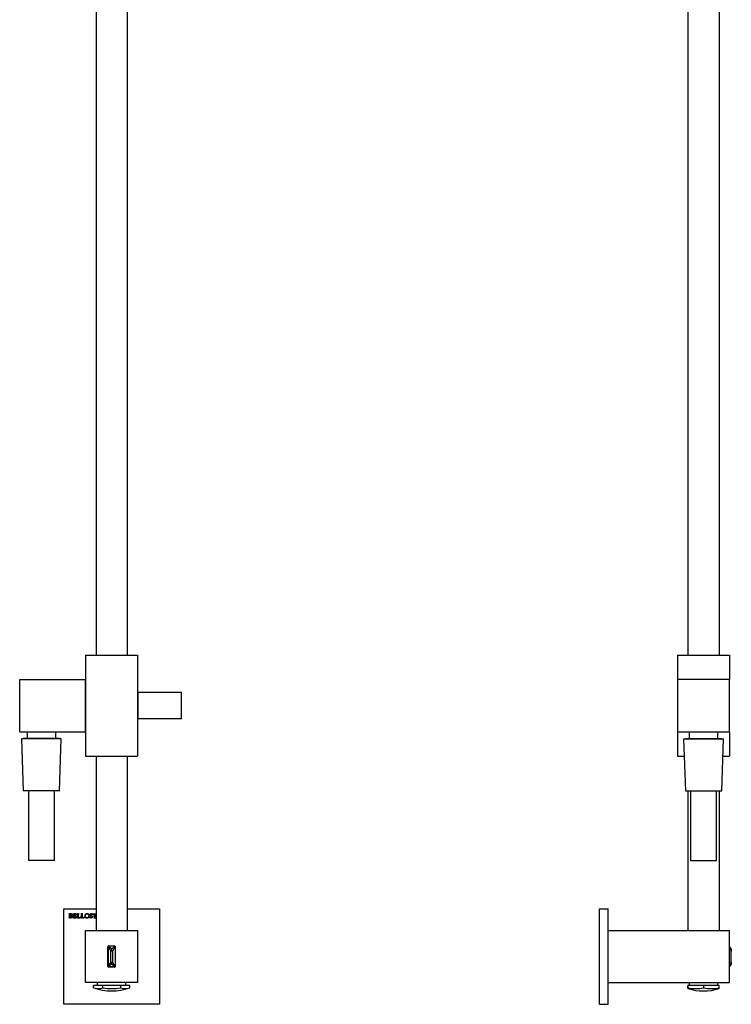
# Model space of a CAD drawing. Units: inches. Extents: x -905 to -32, y -937 to 1221.
# Drawn here: x -861 to -451, y 86 to 653 of the extents above; entities that cross this region are included whole.
import ezdxf

# ---------------------------------------------------------------- set-up
doc = ezdxf.new("R2010")
doc.units = ezdxf.units.IN
for name, color, linetype in [('045046', 7, 'Continuous'), ('332014', 7, 'Continuous'), ('335001', 7, 'Continuous'), ('336015', 7, 'Continuous'), ('655076', 7, 'Continuous'), ('655080', 7, 'Continuous'), ('655081', 7, 'Continuous'), ('655082', 7, 'Continuous'), ('655085', 7, 'Continuous'), ('655094', 7, 'Continuous'), ('655096', 7, 'Continuous'), ('915003C', 7, 'Continuous'), ('Default', 7, 'Continuous')]:
    doc.layers.add(name, color=color, linetype=linetype)

# ---------------------------------------------------------------- blocks, each defined once
blk = doc.blocks.new('SE2')
at = {"layer": '045046', "color": 7, "linetype": 'Continuous', "ltscale": 25.4}
for p, q in [((-792.81, 263.02), (-793.01, 263.02)), ((-793.01, 252.02), (-792.81, 252.02))]:
    blk.add_line(p, q, dxfattribs=at)
at = {"layer": '332014', "color": 7, "linetype": 'Continuous', "ltscale": 25.4}
for p, q in [((-835.51, 140.52), (-817.01, 140.52)), ((-835.51, 85.52), (-835.51, 140.52)), ((-832.76, 137.57), (-832.76, 137.63)), ((-831.22, 136.66), (-831.23, 136.65)), ((-828.82, 137.63), (-828.55, 137.63)), ((-828.55, 137.63), (-828.52, 137.63)), ((-828.52, 137.63), (-828.37, 137.63)), ((-828.37, 137.63), (-828.35, 137.62)), ((-819.26, 137.12), (-819.28, 137.12)), ((-818.88, 137.02), (-818.9, 137.03)), ((-818.52, 137.57), (-818.5, 137.57)), ((-799.01, 140.52), (-780.51, 140.52)), ((-780.51, 140.52), (-780.51, 85.52)), ((-825.88, 135.9), (-825.82, 135.9)), ((-823.71, 135.9), (-823.65, 135.9)), ((-818.29, 135.24), (-818.32, 135.26)), ((-817.14, 135.31), (-817.14, 135.25)), ((-780.51, 85.52), (-835.51, 85.52))]:
    blk.add_line(p, q, dxfattribs=at)
for points, knots in [([(-832.76, 137.63), (-832.73, 137.63), (-832.72, 137.64), (-832.71, 137.64), (-832.65, 137.65), (-832.59, 137.65), (-832.53, 137.65), (-832.39, 137.66), (-832.23, 137.67), (-832.05, 137.68), (-831.98, 137.69), (-831.86, 137.69), (-831.71, 137.69), (-831.5, 137.69), (-831.35, 137.67), (-831.25, 137.64), (-831.11, 137.6), (-831, 137.52), (-830.86, 137.34), (-830.83, 137.24), (-830.83, 136.94), (-830.96, 136.79), (-831.22, 136.66)], [0, 0, 0, 0, 0.017888, 0.017888, 0.017888, 0.078403, 0.078403, 0.078403, 0.247953, 0.247953, 0.247953, 0.365566, 0.365566, 0.365566, 0.527348, 0.527348, 0.527348, 0.657013, 0.657013, 0.786679, 0.786679, 1, 1, 1, 1]), ([(-832.35, 137.53), (-832.46, 137.55), (-832.55, 137.56), (-832.63, 137.56), (-832.68, 137.56), (-832.72, 137.56), (-832.76, 137.57)], [0, 0, 0, 0, 0.685381, 0.685381, 0.685381, 1, 1, 1, 1]), ([(-831.23, 136.65), (-831.1, 136.61), (-830.99, 136.56), (-830.9, 136.5), (-830.82, 136.43), (-830.75, 136.36), (-830.71, 136.27), (-830.67, 136.2), (-830.66, 136.11), (-830.66, 135.82), (-830.74, 135.65), (-830.91, 135.51), (-831.07, 135.37), (-831.3, 135.3), (-831.6, 135.3), (-831.69, 135.3), (-831.78, 135.3), (-831.87, 135.3), (-831.96, 135.3), (-832.06, 135.29), (-832.15, 135.29), (-832.4, 135.28), (-832.54, 135.28), (-832.62, 135.28), (-832.67, 135.29), (-832.71, 135.29)], [0, 0, 0, 0, 0.107945, 0.107945, 0.107945, 0.199298, 0.199298, 0.199298, 0.293529, 0.293529, 0.449549, 0.449549, 0.449549, 0.669183, 0.669183, 0.669183, 0.750625, 0.750625, 0.750625, 0.833762, 0.833762, 0.833762, 0.915112, 0.915112, 1, 1, 1, 1]), ([(-832.7, 135.34), (-832.69, 135.35), (-832.68, 135.36), (-832.66, 135.36), (-832.51, 135.4), (-832.42, 135.42), (-832.4, 135.43), (-832.38, 135.44), (-832.36, 135.46), (-832.36, 135.48), (-832.34, 135.53), (-832.33, 135.66), (-832.33, 135.88), (-832.33, 135.91), (-832.34, 135.93), (-832.34, 136.02), (-832.34, 136.06), (-832.34, 136.08), (-832.34, 136.14), (-832.34, 136.2), (-832.34, 136.27), (-832.34, 136.59), (-832.34, 136.87), (-832.35, 137.12), (-832.35, 137.24), (-832.35, 137.36), (-832.35, 137.49), (-832.35, 137.5), (-832.35, 137.52), (-832.35, 137.53)], [0, 0, 0, 0, 0.01904, 0.01904, 0.01904, 0.129672, 0.129672, 0.129672, 0.158882, 0.158882, 0.158882, 0.328804, 0.328804, 0.343709, 0.343709, 0.343709, 0.402173, 0.402173, 0.402173, 0.480594, 0.480594, 0.480594, 0.829086, 0.829086, 0.829086, 0.981489, 0.981489, 0.981489, 1, 1, 1, 1]), ([(-832.04, 137.57), (-832.04, 137.54), (-832.04, 137.52), (-832.04, 137.5), (-832.04, 137.46), (-832.04, 137.4), (-832.04, 137.37), (-832.04, 137.33), (-832.04, 137.29), (-832.04, 137.22), (-832.04, 137.14), (-832.04, 137.07), (-832.05, 137.02), (-832.04, 136.98), (-832.04, 136.93), (-832.04, 136.84), (-832.03, 136.76), (-832.03, 136.67), (-832.03, 136.66), (-832.03, 136.65), (-832.03, 136.64)], [0, 0, 0, 0, 0.08721, 0.08721, 0.174421, 0.174421, 0.174421, 0.294519, 0.294519, 0.294519, 0.536691, 0.536691, 0.536691, 0.681973, 0.681973, 0.681973, 0.963151, 0.963151, 0.963151, 1, 1, 1, 1]), ([(-832.03, 136.64), (-831.97, 136.62), (-831.9, 136.62), (-831.57, 136.62), (-831.38, 136.68), (-831.29, 136.79), (-831.19, 136.91), (-831.15, 137.03), (-831.15, 137.2), (-831.15, 137.25), (-831.17, 137.3), (-831.19, 137.36), (-831.22, 137.41), (-831.3, 137.49), (-831.36, 137.53), (-831.42, 137.55), (-831.53, 137.59), (-831.64, 137.6), (-831.86, 137.6), (-831.95, 137.59), (-832.04, 137.57)], [0, 0, 0, 0, 0.067608, 0.067608, 0.338039, 0.338039, 0.338039, 0.500873, 0.500873, 0.573522, 0.573522, 0.573522, 0.650859, 0.650859, 0.728195, 0.728195, 0.728195, 0.867467, 0.867467, 1, 1, 1, 1]), ([(-831.59, 135.39), (-831.47, 135.39), (-831.37, 135.42), (-831.28, 135.46), (-831.25, 135.48), (-831.2, 135.52), (-831.15, 135.57), (-831.09, 135.62), (-831.05, 135.68), (-831.03, 135.75), (-831, 135.82), (-830.98, 135.89), (-830.98, 136.01), (-830.99, 136.07), (-831.01, 136.15), (-831.03, 136.22), (-831.07, 136.28), (-831.16, 136.4), (-831.24, 136.44), (-831.33, 136.48), (-831.43, 136.52), (-831.54, 136.53), (-831.88, 136.53), (-832, 136.53), (-832.03, 136.52)], [0, 0, 0, 0, 0.138866, 0.138866, 0.138866, 0.213617, 0.213617, 0.213617, 0.310053, 0.310053, 0.310053, 0.409672, 0.409672, 0.485059, 0.485059, 0.485059, 0.589893, 0.589893, 0.694726, 0.694726, 0.694726, 0.798099, 0.798099, 1, 1, 1, 1]), ([(-832.03, 136.52), (-832.03, 136.49), (-832.03, 136.47), (-832.03, 136.46), (-832.03, 136.43), (-832.03, 136.41), (-832.03, 136.39), (-832.03, 136.34), (-832.03, 136.3), (-832.03, 136.2), (-832.03, 136.15), (-832.03, 136.09), (-832.03, 135.8), (-832.02, 135.63), (-832.01, 135.58), (-832, 135.53), (-831.97, 135.48), (-831.86, 135.4), (-831.75, 135.39), (-831.59, 135.39)], [0, 0, 0, 0, 0.043632, 0.043632, 0.043632, 0.090995, 0.090995, 0.090995, 0.186946, 0.186946, 0.29534, 0.29534, 0.29534, 0.650897, 0.650897, 0.650897, 0.825449, 0.825449, 1, 1, 1, 1]), ([(-830.36, 137.57), (-830.37, 137.58), (-830.38, 137.59), (-830.38, 137.61), (-830.38, 137.62), (-830.37, 137.64)], [0, 0, 0, 0, 0.538462, 0.538462, 1, 1, 1, 1]), ([(-830.37, 137.64), (-830.36, 137.64), (-830.35, 137.65), (-830.32, 137.65), (-830.31, 137.65), (-830.28, 137.64), (-830.21, 137.64), (-830.13, 137.63), (-830.05, 137.63), (-830.01, 137.63), (-829.96, 137.64), (-829.92, 137.64), (-829.81, 137.64), (-829.7, 137.63), (-829.59, 137.63), (-829.43, 137.62), (-829.3, 137.63), (-829.21, 137.64), (-829.12, 137.64), (-829.06, 137.64), (-829, 137.64), (-828.93, 137.64), (-828.82, 137.63)], [0, 0, 0, 0, 0.020391, 0.020391, 0.061173, 0.061173, 0.061173, 0.20574, 0.20574, 0.20574, 0.293551, 0.293551, 0.293551, 0.501561, 0.501561, 0.501561, 0.746594, 0.746594, 0.746594, 0.88075, 0.88075, 1, 1, 1, 1]), ([(-830.03, 137.52), (-830.06, 137.54), (-830.12, 137.55), (-830.23, 137.56), (-830.28, 137.56), (-830.32, 137.56), (-830.36, 137.57)], [0, 0, 0, 0, 0.620853, 0.620853, 0.620853, 1, 1, 1, 1]), ([(-830.03, 135.39), (-830.01, 135.41), (-830, 135.44), (-830, 135.49), (-830, 135.53), (-830, 135.58), (-830, 135.62), (-830, 135.78), (-830, 135.93), (-830, 136.09), (-830, 136.16), (-830, 136.24), (-830, 136.31), (-830.01, 136.47), (-830, 136.62), (-830, 136.77), (-830, 136.95), (-830.01, 137.13), (-830.01, 137.3), (-830.01, 137.43), (-830.02, 137.5), (-830.03, 137.52)], [0, 0, 0, 0, 0.051109, 0.051109, 0.051109, 0.11181, 0.11181, 0.11181, 0.330989, 0.330989, 0.330989, 0.435534, 0.435534, 0.435534, 0.652185, 0.652185, 0.652185, 0.899218, 0.899218, 0.899218, 1, 1, 1, 1]), ([(-828.39, 137.11), (-828.4, 137.14), (-828.42, 137.18), (-828.44, 137.24), (-828.46, 137.29), (-828.5, 137.36), (-828.54, 137.44), (-828.57, 137.49), (-828.6, 137.52), (-828.62, 137.53), (-828.63, 137.54), (-828.67, 137.55), (-828.73, 137.55), (-828.79, 137.55), (-828.89, 137.55), (-828.92, 137.55), (-828.95, 137.55), (-828.97, 137.55), (-829.15, 137.55), (-829.32, 137.54), (-829.5, 137.54), (-829.51, 137.54), (-829.53, 137.54), (-829.54, 137.54), (-829.61, 137.54), (-829.65, 137.53), (-829.67, 137.51), (-829.69, 137.49), (-829.7, 137.4), (-829.7, 137.24), (-829.7, 137.09), (-829.69, 136.81), (-829.69, 136.73), (-829.69, 136.64), (-829.69, 136.56)], [0, 0, 0, 0, 0.053964, 0.053964, 0.053964, 0.145335, 0.145335, 0.145335, 0.192399, 0.192399, 0.192399, 0.284974, 0.284974, 0.303489, 0.303489, 0.303489, 0.335228, 0.335228, 0.335228, 0.546563, 0.546563, 0.546563, 0.564591, 0.564591, 0.564591, 0.616025, 0.616025, 0.616025, 0.868801, 0.868801, 0.897598, 0.897598, 0.897598, 1, 1, 1, 1]), ([(-829.69, 136.45), (-829.69, 136.43), (-829.69, 136.41), (-829.69, 136.39), (-829.7, 136.28), (-829.69, 136.16), (-829.69, 136.05), (-829.69, 135.98), (-829.69, 135.91), (-829.69, 135.83), (-829.69, 135.76), (-829.69, 135.69), (-829.69, 135.62), (-829.69, 135.5), (-829.68, 135.43), (-829.67, 135.41), (-829.65, 135.38), (-829.6, 135.37), (-829.53, 135.37), (-829.49, 135.37), (-829.46, 135.37), (-829.42, 135.37), (-829.41, 135.37), (-829.37, 135.37), (-829.3, 135.37), (-829.23, 135.36), (-829.15, 135.36), (-828.81, 135.36), (-828.66, 135.37), (-828.58, 135.39), (-828.5, 135.42), (-828.43, 135.45), (-828.38, 135.5), (-828.33, 135.55), (-828.27, 135.66), (-828.19, 135.84), (-828.17, 135.89), (-828.14, 135.91), (-828.12, 135.91)], [0, 0, 0, 0, 0.021375, 0.021375, 0.021375, 0.140156, 0.140156, 0.140156, 0.214941, 0.214941, 0.214941, 0.287841, 0.287841, 0.287841, 0.365017, 0.365017, 0.365017, 0.416196, 0.416196, 0.416196, 0.455164, 0.455164, 0.455164, 0.495403, 0.495403, 0.495403, 0.568549, 0.568549, 0.748705, 0.748705, 0.748705, 0.827308, 0.827308, 0.827308, 0.962431, 0.962431, 0.962431, 1, 1, 1, 1]), ([(-829.69, 136.56), (-829.68, 136.55), (-829.66, 136.55), (-829.65, 136.55), (-829.64, 136.55), (-829.62, 136.55), (-829.61, 136.55), (-829.59, 136.55), (-829.56, 136.55), (-829.52, 136.55), (-829.46, 136.55), (-829.41, 136.55), (-829.38, 136.55), (-829.37, 136.55), (-829.35, 136.55), (-829.22, 136.55), (-829.05, 136.56), (-828.84, 136.56)], [0, 0, 0, 0, 0.051694, 0.051694, 0.051694, 0.087911, 0.087911, 0.087911, 0.198724, 0.198724, 0.198724, 0.317679, 0.317679, 0.396983, 0.396983, 0.396983, 1, 1, 1, 1]), ([(-828.61, 136.02), (-828.63, 136.06), (-828.65, 136.11), (-828.66, 136.19), (-828.7, 136.31), (-828.73, 136.39), (-828.77, 136.42), (-828.8, 136.45), (-828.86, 136.47), (-828.95, 136.47), (-828.99, 136.47), (-829.03, 136.46), (-829.08, 136.46), (-829.14, 136.46), (-829.23, 136.46), (-829.27, 136.46), (-829.31, 136.46), (-829.36, 136.46), (-829.53, 136.46), (-829.64, 136.46), (-829.69, 136.45)], [0, 0, 0, 0, 0.126257, 0.126257, 0.126257, 0.314736, 0.314736, 0.314736, 0.481883, 0.481883, 0.516072, 0.516072, 0.516072, 0.665037, 0.665037, 0.665037, 0.753329, 0.753329, 0.753329, 1, 1, 1, 1]), ([(-828.84, 136.56), (-828.78, 136.57), (-828.74, 136.58), (-828.73, 136.6), (-828.71, 136.62), (-828.7, 136.68), (-828.68, 136.86), (-828.66, 136.92), (-828.63, 136.93)], [0, 0, 0, 0, 0.256457, 0.256457, 0.256457, 0.628229, 0.628229, 1, 1, 1, 1]), ([(-828.58, 136.92), (-828.58, 136.91), (-828.58, 136.9), (-828.58, 136.88), (-828.58, 136.87), (-828.58, 136.85), (-828.59, 136.8), (-828.59, 136.66), (-828.59, 136.35), (-828.58, 136.28), (-828.57, 136.12), (-828.57, 136.08), (-828.57, 136.06), (-828.57, 136.05), (-828.57, 136.03)], [0, 0, 0, 0, 0.035237, 0.035237, 0.079284, 0.079284, 0.079284, 0.503005, 0.503005, 0.617696, 0.617696, 0.732387, 0.732387, 1, 1, 1, 1]), ([(-828.34, 137.59), (-828.34, 137.57), (-828.34, 137.55), (-828.35, 137.48), (-828.35, 137.45), (-828.35, 137.32), (-828.35, 137.21), (-828.34, 137.12), (-828.34, 137.12), (-828.35, 137.11), (-828.35, 137.11)], [0, 0, 0, 0, 0.060152, 0.060152, 0.120304, 0.120304, 0.96243, 0.96243, 0.96243, 1, 1, 1, 1]), ([(-827.96, 135.33), (-827.86, 135.35), (-827.77, 135.37), (-827.68, 135.38), (-827.62, 135.39), (-827.58, 135.4), (-827.56, 135.42), (-827.55, 135.44), (-827.54, 135.5), (-827.54, 135.6), (-827.53, 135.76), (-827.53, 135.92), (-827.53, 136.09), (-827.52, 136.2), (-827.53, 136.31), (-827.53, 136.42), (-827.53, 136.56), (-827.53, 136.71), (-827.53, 136.89), (-827.53, 136.93), (-827.53, 136.96), (-827.53, 137.22), (-827.53, 137.39), (-827.53, 137.45), (-827.53, 137.46), (-827.54, 137.48), (-827.55, 137.5)], [0, 0, 0, 0, 0.114576, 0.114576, 0.114576, 0.165236, 0.165236, 0.165236, 0.237742, 0.237742, 0.237742, 0.432581, 0.432581, 0.432581, 0.565326, 0.565326, 0.565326, 0.73846, 0.73846, 0.783907, 0.783907, 0.783907, 0.978696, 0.978696, 0.978696, 1, 1, 1, 1]), ([(-827.92, 137.59), (-827.92, 137.6), (-827.92, 137.61), (-827.92, 137.62), (-827.92, 137.63), (-827.92, 137.64)], [0, 0, 0, 0, 0.428571, 0.428571, 1, 1, 1, 1]), ([(-827.92, 137.64), (-827.89, 137.64), (-827.86, 137.64), (-827.8, 137.64), (-827.71, 137.64), (-827.61, 137.63), (-827.52, 137.63), (-827.47, 137.62), (-827.41, 137.62), (-827.36, 137.62), (-827.34, 137.62), (-827.33, 137.62), (-827.31, 137.63), (-827.3, 137.63), (-827.29, 137.62), (-827.26, 137.62), (-827.18, 137.62), (-827.14, 137.62), (-827.13, 137.62), (-827.08, 137.63), (-827.03, 137.63), (-826.98, 137.64), (-826.88, 137.64), (-826.81, 137.63), (-826.77, 137.63)], [0, 0, 0, 0, 0.098955, 0.098955, 0.098955, 0.34567, 0.34567, 0.34567, 0.486997, 0.486997, 0.486997, 0.529422, 0.529422, 0.529422, 0.576632, 0.576632, 0.576632, 0.686684, 0.686684, 0.686684, 0.815936, 0.815936, 0.815936, 1, 1, 1, 1]), ([(-827.55, 137.5), (-827.58, 137.52), (-827.61, 137.53), (-827.63, 137.53), (-827.65, 137.54), (-827.74, 137.55), (-827.92, 137.59)], [0, 0, 0, 0, 0.227386, 0.227386, 0.227386, 1, 1, 1, 1]), ([(-826.78, 137.56), (-826.8, 137.56), (-826.86, 137.55), (-826.97, 137.55), (-827.09, 137.55), (-827.16, 137.54), (-827.17, 137.53), (-827.2, 137.51), (-827.22, 137.46), (-827.22, 137.36), (-827.22, 137.32), (-827.22, 137.26), (-827.22, 137.22), (-827.22, 137.19), (-827.22, 137.15), (-827.22, 137.04), (-827.22, 136.92), (-827.22, 136.81), (-827.22, 136.77), (-827.22, 136.73), (-827.22, 136.49), (-827.22, 136.28), (-827.21, 136.08), (-827.21, 135.91), (-827.22, 135.73), (-827.22, 135.56), (-827.22, 135.52), (-827.22, 135.48), (-827.22, 135.44), (-827.22, 135.41), (-827.21, 135.38), (-827.2, 135.38)], [0, 0, 0, 0, 0.074782, 0.074782, 0.074782, 0.15295, 0.15295, 0.15295, 0.241468, 0.241468, 0.262635, 0.262635, 0.262635, 0.305586, 0.305586, 0.305586, 0.43934, 0.43934, 0.43934, 0.484393, 0.484393, 0.723743, 0.723743, 0.723743, 0.927201, 0.927201, 0.927201, 0.972262, 0.972262, 0.972262, 1, 1, 1, 1]), ([(-825.79, 135.33), (-825.7, 135.35), (-825.6, 135.37), (-825.51, 135.38), (-825.45, 135.39), (-825.41, 135.4), (-825.4, 135.42), (-825.38, 135.44), (-825.37, 135.5), (-825.37, 135.6), (-825.37, 135.76), (-825.36, 135.92), (-825.36, 136.09), (-825.36, 136.2), (-825.36, 136.31), (-825.36, 136.42), (-825.36, 136.56), (-825.36, 136.71), (-825.36, 136.89), (-825.36, 136.93), (-825.36, 136.96), (-825.36, 137.22), (-825.36, 137.39), (-825.36, 137.45), (-825.36, 137.46), (-825.37, 137.48), (-825.38, 137.5)], [0, 0, 0, 0, 0.114684, 0.114684, 0.114684, 0.164702, 0.164702, 0.164702, 0.237331, 0.237331, 0.237331, 0.432337, 0.432337, 0.432337, 0.565196, 0.565196, 0.565196, 0.738478, 0.738478, 0.783964, 0.783964, 0.783964, 0.978921, 0.978921, 0.978921, 1, 1, 1, 1]), ([(-825.75, 137.59), (-825.75, 137.6), (-825.75, 137.61), (-825.75, 137.62), (-825.75, 137.63), (-825.75, 137.64)], [0, 0, 0, 0, 0.428571, 0.428571, 1, 1, 1, 1]), ([(-825.75, 137.64), (-825.73, 137.64), (-825.69, 137.64), (-825.63, 137.64), (-825.54, 137.64), (-825.45, 137.63), (-825.35, 137.63), (-825.3, 137.62), (-825.24, 137.62), (-825.19, 137.62), (-825.17, 137.62), (-825.16, 137.62), (-825.14, 137.63), (-825.14, 137.63), (-825.12, 137.62), (-825.09, 137.62), (-825.02, 137.62), (-824.97, 137.62), (-824.96, 137.62), (-824.91, 137.63), (-824.86, 137.63), (-824.81, 137.64), (-824.71, 137.64), (-824.64, 137.63), (-824.6, 137.63)], [0, 0, 0, 0, 0.100365, 0.100365, 0.100365, 0.345124, 0.345124, 0.345124, 0.487795, 0.487795, 0.487795, 0.528587, 0.528587, 0.528587, 0.575722, 0.575722, 0.575722, 0.685619, 0.685619, 0.685619, 0.814666, 0.814666, 0.814666, 1, 1, 1, 1]), ([(-825.38, 137.5), (-825.41, 137.52), (-825.44, 137.53), (-825.46, 137.53), (-825.48, 137.54), (-825.58, 137.55), (-825.75, 137.59)], [0, 0, 0, 0, 0.226337, 0.226337, 0.226337, 1, 1, 1, 1]), ([(-824.61, 137.56), (-824.63, 137.56), (-824.69, 137.55), (-824.81, 137.55), (-824.92, 137.55), (-824.99, 137.54), (-825.01, 137.53), (-825.04, 137.51), (-825.05, 137.46), (-825.05, 137.36), (-825.05, 137.32), (-825.05, 137.26), (-825.05, 137.22), (-825.05, 137.19), (-825.05, 137.15), (-825.05, 137.04), (-825.05, 136.92), (-825.05, 136.81), (-825.05, 136.77), (-825.05, 136.73), (-825.05, 136.49), (-825.05, 136.28), (-825.05, 136.08), (-825.05, 135.91), (-825.05, 135.73), (-825.05, 135.56), (-825.05, 135.52), (-825.05, 135.48), (-825.05, 135.44), (-825.05, 135.41), (-825.04, 135.38), (-825.03, 135.38)], [0, 0, 0, 0, 0.075389, 0.075389, 0.075389, 0.153445, 0.153445, 0.153445, 0.24197, 0.24197, 0.263139, 0.263139, 0.263139, 0.306039, 0.306039, 0.306039, 0.439631, 0.439631, 0.439631, 0.48463, 0.48463, 0.723691, 0.723691, 0.723691, 0.926904, 0.926904, 0.926904, 0.97191, 0.97191, 0.97191, 1, 1, 1, 1]), ([(-823.49, 136.47), (-823.49, 136.59), (-823.47, 136.7), (-823.44, 136.8), (-823.41, 136.9), (-823.36, 137.01), (-823.29, 137.12), (-823.22, 137.24), (-823.13, 137.33), (-823.03, 137.41), (-822.93, 137.49), (-822.79, 137.55), (-822.61, 137.61), (-822.49, 137.65), (-822.33, 137.67), (-822, 137.67), (-821.88, 137.66), (-821.75, 137.62), (-821.63, 137.59), (-821.52, 137.54), (-821.32, 137.42), (-821.22, 137.32), (-821.11, 137.19), (-821.04, 137.1), (-820.99, 137.01), (-820.96, 136.91), (-820.91, 136.77), (-820.89, 136.63), (-820.89, 136.33), (-820.9, 136.19), (-820.93, 136.09), (-820.96, 135.98), (-821.02, 135.87), (-821.09, 135.77), (-821.15, 135.69), (-821.25, 135.59), (-821.39, 135.49), (-821.48, 135.42), (-821.6, 135.36), (-821.74, 135.31), (-821.88, 135.27), (-822.03, 135.25), (-822.35, 135.25), (-822.5, 135.27), (-822.75, 135.34), (-822.86, 135.39), (-822.95, 135.45), (-823.03, 135.5), (-823.12, 135.58), (-823.21, 135.69), (-823.3, 135.8), (-823.37, 135.92), (-823.42, 136.04), (-823.47, 136.17), (-823.49, 136.31), (-823.49, 136.47)], [0, 0, 0, 0, 0.042581, 0.042581, 0.042581, 0.086955, 0.086955, 0.086955, 0.135824, 0.135824, 0.135824, 0.194365, 0.194365, 0.194365, 0.259426, 0.259426, 0.303206, 0.303206, 0.303206, 0.352427, 0.352427, 0.401647, 0.401647, 0.401647, 0.442881, 0.442881, 0.442881, 0.49133, 0.49133, 0.547138, 0.547138, 0.547138, 0.59179, 0.59179, 0.59179, 0.64327, 0.64327, 0.64327, 0.692397, 0.692397, 0.692397, 0.744285, 0.744285, 0.79675, 0.79675, 0.849214, 0.849214, 0.849214, 0.894129, 0.894129, 0.894129, 0.945918, 0.945918, 0.945918, 1, 1, 1, 1]), ([(-822.2, 135.32), (-822.1, 135.32), (-821.99, 135.33), (-821.88, 135.36), (-821.77, 135.39), (-821.67, 135.44), (-821.5, 135.57), (-821.43, 135.65), (-821.38, 135.73), (-821.34, 135.82), (-821.3, 135.93), (-821.27, 136.06), (-821.24, 136.2), (-821.22, 136.33), (-821.22, 136.63), (-821.25, 136.8), (-821.3, 136.96), (-821.33, 137.09), (-821.4, 137.2), (-821.48, 137.3), (-821.57, 137.4), (-821.67, 137.47), (-821.8, 137.53), (-821.92, 137.58), (-822.05, 137.61), (-822.3, 137.61), (-822.41, 137.59), (-822.51, 137.55), (-822.62, 137.51), (-822.71, 137.47), (-822.78, 137.41), (-822.85, 137.35), (-822.91, 137.27), (-822.97, 137.16), (-823.03, 137.06), (-823.07, 136.94), (-823.1, 136.82), (-823.14, 136.69), (-823.15, 136.58), (-823.15, 136.38), (-823.13, 136.26), (-823.07, 136), (-823.03, 135.89), (-822.98, 135.8), (-822.92, 135.7), (-822.86, 135.62), (-822.78, 135.54), (-822.7, 135.47), (-822.61, 135.41), (-822.52, 135.37), (-822.42, 135.33), (-822.31, 135.32), (-822.2, 135.32)], [0, 0, 0, 0, 0.04847, 0.04847, 0.04847, 0.095871, 0.095871, 0.143271, 0.143271, 0.143271, 0.195454, 0.195454, 0.195454, 0.255449, 0.255449, 0.330848, 0.330848, 0.330848, 0.388121, 0.388121, 0.388121, 0.446021, 0.446021, 0.446021, 0.506457, 0.506457, 0.55512, 0.55512, 0.55512, 0.599662, 0.599662, 0.599662, 0.646233, 0.646233, 0.646233, 0.701828, 0.701828, 0.701828, 0.752032, 0.752032, 0.805026, 0.805026, 0.858019, 0.858019, 0.858019, 0.905872, 0.905872, 0.905872, 0.95261, 0.95261, 0.95261, 1, 1, 1, 1]), ([(-819.28, 137.12), (-819.32, 137.3), (-819.39, 137.42), (-819.48, 137.5), (-819.57, 137.58), (-819.69, 137.62), (-819.97, 137.62), (-820.08, 137.58), (-820.17, 137.5), (-820.26, 137.42), (-820.31, 137.33), (-820.31, 137.14), (-820.27, 137.07), (-820.21, 137.01), (-820.15, 136.94), (-819.99, 136.84), (-819.73, 136.7), (-819.53, 136.6), (-819.39, 136.52), (-819.31, 136.45), (-819.22, 136.39), (-819.16, 136.31), (-819.11, 136.23), (-819.07, 136.14), (-819.05, 136.05), (-819.05, 135.81), (-819.08, 135.69), (-819.22, 135.46), (-819.31, 135.37), (-819.43, 135.31), (-819.54, 135.25), (-819.7, 135.22), (-820.05, 135.22), (-820.21, 135.25), (-820.37, 135.3), (-820.46, 135.33), (-820.51, 135.36), (-820.55, 135.4), (-820.56, 135.42), (-820.56, 135.46), (-820.56, 135.47), (-820.56, 135.5), (-820.55, 135.64), (-820.53, 135.76), (-820.53, 135.85), (-820.53, 135.91), (-820.52, 135.94), (-820.52, 135.95)], [0, 0, 0, 0, 0.073675, 0.073675, 0.073675, 0.135498, 0.135498, 0.199794, 0.199794, 0.199794, 0.253423, 0.253423, 0.295031, 0.295031, 0.295031, 0.391718, 0.391718, 0.391718, 0.475296, 0.475296, 0.475296, 0.525908, 0.525908, 0.525908, 0.577502, 0.577502, 0.642439, 0.642439, 0.707377, 0.707377, 0.707377, 0.794421, 0.794421, 0.869968, 0.869968, 0.869968, 0.889398, 0.889398, 0.908828, 0.908828, 0.921781, 0.921781, 0.921781, 0.982396, 0.982396, 0.982396, 1, 1, 1, 1]), ([(-820.46, 135.95), (-820.46, 135.95), (-820.45, 135.93), (-820.45, 135.91), (-820.44, 135.76), (-820.37, 135.62), (-820.24, 135.5), (-820.11, 135.39), (-819.97, 135.33), (-819.71, 135.33), (-819.62, 135.35), (-819.54, 135.39), (-819.46, 135.43), (-819.39, 135.49), (-819.35, 135.56), (-819.31, 135.64), (-819.28, 135.72), (-819.28, 135.89), (-819.32, 135.98), (-819.39, 136.06), (-819.46, 136.14), (-819.6, 136.24), (-819.81, 136.35), (-820.02, 136.46), (-820.16, 136.54), (-820.22, 136.59), (-820.33, 136.67), (-820.4, 136.76), (-820.46, 136.86), (-820.5, 136.93), (-820.51, 137.01), (-820.51, 137.28), (-820.45, 137.42), (-820.31, 137.54), (-820.17, 137.66), (-819.99, 137.72), (-819.76, 137.72), (-819.64, 137.72), (-819.53, 137.71), (-819.44, 137.68), (-819.37, 137.66), (-819.3, 137.62), (-819.23, 137.57)], [0, 0, 0, 0, 0.008922, 0.008922, 0.008922, 0.09692, 0.09692, 0.09692, 0.184747, 0.184747, 0.238036, 0.238036, 0.238036, 0.288076, 0.288076, 0.288076, 0.331273, 0.331273, 0.389221, 0.389221, 0.389221, 0.485862, 0.485862, 0.485862, 0.575971, 0.575971, 0.575971, 0.642304, 0.642304, 0.642304, 0.693071, 0.693071, 0.784068, 0.784068, 0.784068, 0.894385, 0.894385, 0.894385, 0.956381, 0.956381, 0.956381, 1, 1, 1, 1]), ([(-819.23, 137.57), (-819.22, 137.49), (-819.22, 137.44), (-819.22, 137.43), (-819.22, 137.37), (-819.22, 137.32), (-819.23, 137.26), (-819.23, 137.19), (-819.23, 137.15), (-819.24, 137.13)], [0, 0, 0, 0, 0.320671, 0.320671, 0.320671, 0.692638, 0.692638, 0.692638, 1, 1, 1, 1]), ([(-818.9, 137.03), (-818.9, 137.03), (-818.9, 137.04), (-818.9, 137.06), (-818.89, 137.11), (-818.88, 137.18), (-818.85, 137.28), (-818.84, 137.34), (-818.83, 137.37)], [0, 0, 0, 0, 0.120945, 0.120945, 0.443464, 0.443464, 0.443464, 1, 1, 1, 1]), ([(-817.89, 137.44), (-817.97, 137.44), (-818.06, 137.44), (-818.36, 137.44), (-818.47, 137.43), (-818.51, 137.41), (-818.57, 137.38), (-818.66, 137.28), (-818.78, 137.12), (-818.82, 137.06), (-818.85, 137.02), (-818.88, 137.02)], [0, 0, 0, 0, 0.216979, 0.216979, 0.534351, 0.534351, 0.534351, 0.877166, 0.877166, 0.877166, 1, 1, 1, 1]), ([(-818.76, 137.65), (-818.75, 137.69), (-818.74, 137.72), (-818.74, 137.72), (-818.73, 137.73), (-818.72, 137.74), (-818.68, 137.74), (-818.66, 137.71), (-818.63, 137.66), (-818.61, 137.62), (-818.59, 137.6), (-818.58, 137.59), (-818.56, 137.58), (-818.54, 137.57), (-818.52, 137.57)], [0, 0, 0, 0, 0.197002, 0.197002, 0.197002, 0.321779, 0.321779, 0.59213, 0.59213, 0.59213, 0.830136, 0.830136, 0.830136, 1, 1, 1, 1]), ([(-818.5, 137.57), (-818.47, 137.57), (-818.45, 137.56), (-818.42, 137.56), (-818.28, 137.55), (-818.13, 137.56), (-817.98, 137.56), (-817.81, 137.55), (-817.64, 137.56), (-817.47, 137.56), (-817.42, 137.56), (-817.37, 137.56), (-817.31, 137.56), (-817.22, 137.56), (-817.12, 137.56), (-817.03, 137.56), (-817.02, 137.56), (-817.01, 137.56), (-817.01, 137.56)], [0, 0, 0, 0, 0.0461894, 0.0461894, 0.0461894, 0.2993096, 0.2993096, 0.2993096, 0.5993597, 0.5993597, 0.5993597, 0.6871773, 0.6871773, 0.6871773, 0.8534369, 0.8534369, 0.8534369, 0.8673148, 0.8673148, 0.8673148, 0.8673148]), ([(-818.32, 135.26), (-818.31, 135.28), (-818.31, 135.3), (-818.29, 135.32), (-818.27, 135.32), (-818.23, 135.33), (-818.18, 135.34), (-818.12, 135.35), (-818.05, 135.37), (-817.98, 135.39), (-817.93, 135.41), (-817.91, 135.43), (-817.9, 135.44), (-817.89, 135.46), (-817.89, 135.48), (-817.88, 135.54), (-817.87, 135.64), (-817.87, 135.8), (-817.87, 135.91), (-817.87, 136.01), (-817.87, 136.12), (-817.87, 136.34), (-817.87, 136.57), (-817.88, 136.8), (-817.88, 136.85), (-817.88, 136.9), (-817.89, 136.95), (-817.9, 137.11), (-817.89, 137.28), (-817.89, 137.44)], [0, 0, 0, 0, 0.023077, 0.023077, 0.051922, 0.051922, 0.051922, 0.126799, 0.126799, 0.126799, 0.187564, 0.187564, 0.187564, 0.212651, 0.212651, 0.212651, 0.341105, 0.341105, 0.341105, 0.467033, 0.467033, 0.467033, 0.742135, 0.742135, 0.742135, 0.801612, 0.801612, 0.801612, 1, 1, 1, 1]), ([(-817.01, 137.44), (-817.06, 137.44), (-817.15, 137.44), (-817.39, 137.44), (-817.5, 137.44), (-817.57, 137.44)], [0.5627397, 0.5627397, 0.5627397, 0.5627397, 0.7510257, 0.7510257, 1, 1, 1, 1]), ([(-817.57, 137.44), (-817.57, 137.39), (-817.57, 137.35), (-817.57, 137.31), (-817.57, 136.93), (-817.56, 136.54), (-817.56, 136.16), (-817.56, 136.12), (-817.56, 136.03), (-817.56, 135.9), (-817.57, 135.82), (-817.56, 135.74), (-817.56, 135.66), (-817.56, 135.61), (-817.56, 135.57), (-817.56, 135.52), (-817.56, 135.48), (-817.56, 135.45), (-817.53, 135.41), (-817.49, 135.39), (-817.42, 135.38), (-817.31, 135.34), (-817.23, 135.33), (-817.2, 135.33), (-817.17, 135.32), (-817.15, 135.32), (-817.14, 135.31)], [0, 0, 0, 0, 0.055408, 0.055408, 0.055408, 0.524291, 0.524291, 0.524291, 0.629924, 0.629924, 0.629924, 0.730356, 0.730356, 0.730356, 0.786476, 0.786476, 0.786476, 0.833237, 0.833237, 0.879999, 0.879999, 0.879999, 0.975357, 0.975357, 0.975357, 1, 1, 1, 1]), ([(-832.71, 135.29), (-832.71, 135.3), (-832.71, 135.3), (-832.71, 135.31), (-832.71, 135.33), (-832.71, 135.34), (-832.7, 135.34)], [0, 0, 0, 0, 0.387097, 0.387097, 0.387097, 1, 1, 1, 1]), ([(-830.38, 135.27), (-830.38, 135.28), (-830.39, 135.29), (-830.39, 135.3), (-830.39, 135.3), (-830.39, 135.31), (-830.39, 135.32)], [0, 0, 0, 0, 0.62521, 0.62521, 0.62521, 1, 1, 1, 1]), ([(-828.2, 135.29), (-828.21, 135.29), (-828.23, 135.29), (-828.41, 135.29), (-828.59, 135.28), (-828.76, 135.28), (-828.84, 135.28), (-828.91, 135.29), (-828.99, 135.29), (-829.18, 135.29), (-829.36, 135.28), (-829.54, 135.28), (-829.62, 135.28), (-829.7, 135.28), (-829.77, 135.28), (-829.8, 135.28), (-829.83, 135.28), (-829.85, 135.28), (-830.07, 135.26), (-830.23, 135.26), (-830.36, 135.26), (-830.37, 135.26), (-830.38, 135.27)], [0, 0, 0, 0, 0.018999, 0.018999, 0.256914, 0.256914, 0.256914, 0.36351, 0.36351, 0.36351, 0.617165, 0.617165, 0.617165, 0.721247, 0.721247, 0.721247, 0.757611, 0.757611, 0.757611, 0.961358, 0.961358, 1, 1, 1, 1]), ([(-830.36, 135.34), (-830.33, 135.34), (-830.3, 135.35), (-830.25, 135.35), (-830.13, 135.36), (-830.05, 135.37), (-830.03, 135.39)], [0, 0, 0, 0, 0.326936, 0.326936, 0.326936, 1, 1, 1, 1]), ([(-828.57, 136.03), (-828.58, 136.03), (-828.59, 136.02), (-828.59, 136.02), (-828.6, 136.02), (-828.6, 136.02), (-828.61, 136.02)], [0, 0, 0, 0, 0.662676, 0.662676, 0.662676, 1, 1, 1, 1]), ([(-828.08, 135.9), (-828.12, 135.77), (-828.14, 135.69), (-828.14, 135.66), (-828.15, 135.57), (-828.17, 135.48), (-828.17, 135.39), (-828.17, 135.35), (-828.18, 135.31), (-828.2, 135.29)], [0, 0, 0, 0, 0.399261, 0.399261, 0.399261, 0.826249, 0.826249, 0.826249, 1, 1, 1, 1]), ([(-825.92, 135.28), (-826.15, 135.28), (-826.38, 135.29), (-826.61, 135.3), (-827.21, 135.31), (-827.56, 135.29), (-827.67, 135.28), (-827.71, 135.28), (-827.74, 135.28), (-827.78, 135.28), (-827.85, 135.28), (-827.91, 135.28), (-827.97, 135.28)], [0, 0, 0, 0, 0.337132, 0.337132, 0.337132, 0.852521, 0.852521, 0.852521, 0.906103, 0.906103, 0.906103, 1, 1, 1, 1]), ([(-827.2, 135.38), (-827.17, 135.37), (-827.08, 135.37), (-826.93, 135.37), (-826.89, 135.37), (-826.84, 135.37), (-826.8, 135.37), (-826.69, 135.37), (-826.59, 135.38), (-826.48, 135.38), (-826.4, 135.39), (-826.34, 135.39), (-826.27, 135.42), (-826.21, 135.46), (-826.12, 135.53), (-826.07, 135.57), (-826.03, 135.62), (-826, 135.67), (-826, 135.68), (-825.99, 135.69), (-825.97, 135.71), (-825.95, 135.74), (-825.92, 135.81), (-825.88, 135.9)], [0, 0, 0, 0, 0.173478, 0.173478, 0.173478, 0.253885, 0.253885, 0.253885, 0.457334, 0.457334, 0.457334, 0.584987, 0.584987, 0.71264, 0.71264, 0.71264, 0.828794, 0.828794, 0.828794, 0.862584, 0.862584, 0.862584, 1, 1, 1, 1]), ([(-825.82, 135.9), (-825.83, 135.86), (-825.84, 135.82), (-825.84, 135.78), (-825.87, 135.6), (-825.9, 135.46), (-825.91, 135.34), (-825.92, 135.32), (-825.92, 135.3), (-825.92, 135.28)], [0, 0, 0, 0, 0.201274, 0.201274, 0.201274, 0.891954, 0.891954, 0.891954, 1, 1, 1, 1]), ([(-823.75, 135.28), (-823.98, 135.28), (-824.22, 135.29), (-824.45, 135.3), (-825.04, 135.31), (-825.39, 135.29), (-825.51, 135.28), (-825.54, 135.28), (-825.58, 135.28), (-825.62, 135.28), (-825.68, 135.28), (-825.74, 135.28), (-825.81, 135.28)], [0, 0, 0, 0, 0.338011, 0.338011, 0.338011, 0.853399, 0.853399, 0.853399, 0.906982, 0.906982, 0.906982, 1, 1, 1, 1]), ([(-825.03, 135.38), (-825, 135.37), (-824.91, 135.37), (-824.76, 135.37), (-824.72, 135.37), (-824.68, 135.37), (-824.63, 135.37), (-824.53, 135.37), (-824.42, 135.38), (-824.31, 135.38), (-824.23, 135.39), (-824.17, 135.39), (-824.1, 135.42), (-824.04, 135.46), (-823.96, 135.53), (-823.9, 135.57), (-823.86, 135.62), (-823.84, 135.67)], [0, 0, 0, 0, 0.208142, 0.208142, 0.208142, 0.305259, 0.305259, 0.305259, 0.552373, 0.552373, 0.552373, 0.706417, 0.706417, 0.860462, 0.860462, 0.860462, 1, 1, 1, 1]), ([(-823.84, 135.67), (-823.83, 135.68), (-823.82, 135.69), (-823.81, 135.71), (-823.78, 135.74), (-823.75, 135.81), (-823.71, 135.9)], [0, 0, 0, 0, 0.201005, 0.201005, 0.201005, 1, 1, 1, 1]), ([(-823.65, 135.9), (-823.66, 135.86), (-823.67, 135.82), (-823.68, 135.78), (-823.72, 135.6), (-823.73, 135.46), (-823.75, 135.34), (-823.75, 135.32), (-823.75, 135.3), (-823.75, 135.28)], [0, 0, 0, 0, 0.201328, 0.201328, 0.201328, 0.891969, 0.891969, 0.891969, 1, 1, 1, 1]), ([(-820.52, 135.95), (-820.51, 135.96), (-820.5, 135.97), (-820.48, 135.97), (-820.47, 135.96), (-820.46, 135.95)], [0, 0, 0, 0, 0.538462, 0.538462, 1, 1, 1, 1]), ([(-817.72, 135.27), (-817.81, 135.26), (-817.9, 135.26), (-818.06, 135.25), (-818.12, 135.24), (-818.19, 135.24), (-818.24, 135.24), (-818.28, 135.24), (-818.29, 135.24)], [0, 0, 0, 0, 0.472832, 0.472832, 0.818754, 0.818754, 0.818754, 1, 1, 1, 1]), ([(-817.14, 135.25), (-817.23, 135.25), (-817.31, 135.25), (-817.4, 135.26), (-817.54, 135.26), (-817.65, 135.26), (-817.72, 135.27)], [0, 0, 0, 0, 0.446132, 0.446132, 0.446132, 1, 1, 1, 1])]:
    blk.add_open_spline(points, degree=3, knots=knots, dxfattribs=at)
for points in [[(-828.63, 136.93), (-828.61, 136.93), (-828.6, 136.93), (-828.58, 136.92)], [(-828.35, 137.11), (-828.36, 137.11), (-828.38, 137.11), (-828.39, 137.11)], [(-828.35, 137.62), (-828.34, 137.61), (-828.34, 137.6), (-828.34, 137.59)], [(-826.77, 137.63), (-826.77, 137.61), (-826.78, 137.58), (-826.78, 137.56)], [(-824.6, 137.63), (-824.6, 137.61), (-824.61, 137.58), (-824.61, 137.56)], [(-819.24, 137.13), (-819.25, 137.12), (-819.26, 137.12), (-819.26, 137.12)], [(-818.83, 137.37), (-818.81, 137.47), (-818.78, 137.56), (-818.76, 137.65)], [(-830.39, 135.32), (-830.37, 135.33), (-830.36, 135.33), (-830.36, 135.34)], [(-828.12, 135.91), (-828.11, 135.91), (-828.1, 135.91), (-828.08, 135.9)], [(-827.97, 135.28), (-827.97, 135.3), (-827.97, 135.31), (-827.96, 135.33)], [(-825.81, 135.28), (-825.81, 135.3), (-825.8, 135.31), (-825.79, 135.33)]]:
    blk.add_open_spline(points, degree=3, dxfattribs=at)
at = {"layer": '335001', "color": 7, "linetype": 'Continuous', "ltscale": 25.4}
for p, q in [((-810.01, 118.97), (-810.01, 107.07)), ((-806.01, 118.97), (-810.01, 118.97)), ((-810.01, 118.97), (-808.51, 115.97)), ((-808.01, 117.47), (-810.01, 118.97)), ((-808.01, 117.47), (-808.51, 115.97)), ((-808.51, 110.05), (-808.51, 115.97)), ((-808.01, 117.47), (-806.01, 118.97)), ((-807.51, 115.97), (-808.01, 117.47)), ((-806.01, 118.97), (-807.51, 115.97)), ((-807.51, 115.97), (-807.51, 110.05)), ((-806.01, 118.97), (-806.01, 107.07)), ((-808.51, 110.05), (-810.01, 107.05)), ((-808.01, 108.55), (-810.01, 107.05)), ((-808.51, 110.05), (-808.01, 108.55)), ((-807.51, 110.05), (-808.01, 108.55)), ((-806.01, 107.05), (-808.01, 108.55)), ((-806.01, 107.05), (-807.51, 110.05)), ((-806.02, 107.05), (-809.99, 107.05))]:
    blk.add_line(p, q, dxfattribs=at)
at = {"layer": '336015', "color": 7, "linetype": 'Continuous', "ltscale": 25.4}
for p, q in [((-823.01, 98.02), (-823.01, 128.02)), ((-823.01, 128.02), (-793.01, 128.02)), ((-793.01, 128.02), (-793.01, 98.02)), ((-809.61, 119.17), (-806.41, 119.17)), ((-810.11, 107.37), (-810.11, 118.67)), ((-805.91, 118.67), (-805.91, 107.37)), ((-806.41, 106.87), (-809.61, 106.87)), ((-793.01, 98.02), (-823.01, 98.02))]:
    blk.add_line(p, q, dxfattribs=at)
for centre, start, end in [((-809.61, 118.67), 90, 180), ((-806.41, 118.67), 0, 90), ((-809.61, 107.37), 180, 270), ((-806.41, 107.37), 270, 360)]:
    blk.add_arc(centre, 0.5, start, end, dxfattribs=at)
at = {"layer": '655076', "color": 7, "linetype": 'Continuous', "ltscale": 25.4}
for p, q in [((-792.81, 250.02), (-792.81, 265.02)), ((-767.81, 265.02), (-792.81, 265.02)), ((-767.81, 250.02), (-767.81, 265.02)), ((-767.81, 250.02), (-792.81, 250.02))]:
    blk.add_line(p, q, dxfattribs=at)
at = {"layer": '655080', "color": 7, "linetype": 'Continuous', "ltscale": 25.4}
for p, q in [((-817.01, 228.52), (-817.01, 128.02)), ((-799.01, 228.52), (-799.01, 128.02))]:
    blk.add_line(p, q, dxfattribs=at)
at = {"layer": '655081', "color": 7, "linetype": 'Continuous', "ltscale": 25.4}
for p, q in [((-823.01, 286.52), (-793.01, 286.52)), ((-823.01, 286.52), (-823.01, 228.52)), ((-793.01, 286.52), (-793.01, 228.52)), ((-823.01, 228.52), (-793.01, 228.52))]:
    blk.add_line(p, q, dxfattribs=at)
at = {"layer": '655082', "color": 7, "linetype": 'Continuous', "ltscale": 25.4}
for p, q in [((-861.01, 242.52), (-861.01, 272.52)), ((-861.01, 272.52), (-823.01, 272.52)), ((-823.01, 242.52), (-823.01, 272.52)), ((-861.01, 242.52), (-823.01, 242.52))]:
    blk.add_line(p, q, dxfattribs=at)
at = {"layer": '655085', "color": 7, "linetype": 'Continuous', "ltscale": 25.4}
for p, q in [((-817.01, 686.52), (-817.01, 286.52)), ((-799.01, 686.52), (-799.01, 286.52))]:
    blk.add_line(p, q, dxfattribs=at)
at = {"layer": '655094', "color": 7, "linetype": 'Continuous', "ltscale": 25.4}
for p, q in [((-838.03, 238.52), (-858.98, 238.52)), ((-858.98, 238.52), (-858.98, 238.42)), ((-857.82, 238.42), (-857.82, 238.52)), ((-856.76, 242.52), (-856.76, 238.52)), ((-840.26, 238.52), (-840.26, 242.52)), ((-839.19, 238.42), (-839.19, 238.52)), ((-838.03, 238.42), (-838.03, 238.52))]:
    blk.add_line(p, q, dxfattribs=at)
at = {"layer": '655096', "color": 7, "linetype": 'Continuous', "ltscale": 25.4}
for p, q in [((-813.1, 96.42), (-818.4, 96.42)), ((-818.4, 94.98), (-818.4, 96.42)), ((-816.26, 98.02), (-816.26, 96.42)), ((-802.71, 96.42), (-813.1, 96.42)), ((-813.1, 94.98), (-813.1, 96.42)), ((-797.61, 96.42), (-802.71, 96.42)), ((-802.71, 94.98), (-802.71, 96.42)), ((-799.76, 96.42), (-799.76, 98.02)), ((-797.61, 94.98), (-797.61, 96.42))]:
    blk.add_line(p, q, dxfattribs=at)
for centre, radius, start, end in [((-808.01, 124.75), 31.52, 250.8789, 289.1211), ((-807.91, 124.74), 30.21, 260.0962, 279.9038)]:
    blk.add_arc(centre, radius, start, end, dxfattribs=at)
for centre, ratio in [((-815.75, 124.75), 0.509618), ((-800.16, 124.75), 0.49032)]:
    blk.add_ellipse(centre, major_axis=(0, 30.21), ratio=ratio, start_param=2.968749, end_param=3.314436, dxfattribs=at)
at = {"layer": '915003C', "color": 7, "linetype": 'Continuous', "ltscale": 25.4}
for p, q in [((-837.01, 238.42), (-860.01, 238.42)), ((-860.01, 238.42), (-859.01, 208.42)), ((-838.01, 208.42), (-837.01, 238.42)), ((-838.01, 208.42), (-859.01, 208.42)), ((-856.01, 208.42), (-856.01, 168.42)), ((-841.01, 168.42), (-841.01, 208.42)), ((-841.01, 168.42), (-856.01, 168.42))]:
    blk.add_line(p, q, dxfattribs=at)
blk = doc.blocks.new('SE4')
at = {"layer": '332014', "color": 7, "linetype": 'Continuous', "ltscale": 25.4}
for p, q in [((-526.88, 85.52), (-526.88, 140.52)), ((-526.88, 140.52), (-521.88, 140.52)), ((-521.88, 85.52), (-521.88, 140.52)), ((-521.87, 137.65), (-521.88, 137.65)), ((-521.87, 137.64), (-521.88, 137.64)), ((-521.87, 137.64), (-521.88, 137.64)), ((-521.88, 137.63), (-521.87, 137.63)), ((-521.88, 137.63), (-521.87, 137.63)), ((-521.88, 136.55), (-521.87, 136.55)), ((-521.88, 135.36), (-521.87, 135.36)), ((-526.88, 85.52), (-521.88, 85.52))]:
    blk.add_line(p, q, dxfattribs=at)
at = {"layer": '335001', "color": 7, "linetype": 'Continuous', "ltscale": 25.4}
for p, q in [((-450.88, 117.47), (-451.93, 118.79)), ((-451.88, 118.47), (-450.88, 115.97)), ((-450.88, 117.47), (-450.88, 115.97)), ((-450.88, 110.05), (-450.88, 115.97)), ((-450.88, 108.55), (-451.92, 107.25)), ((-450.88, 110.05), (-451.88, 107.55)), ((-450.88, 110.05), (-450.88, 108.55))]:
    blk.add_line(p, q, dxfattribs=at)
at = {"layer": '336015', "color": 7, "linetype": 'Continuous', "ltscale": 25.4}
for p, q in [((-521.88, 128.02), (-451.88, 128.02)), ((-451.88, 98.02), (-451.88, 128.02)), ((-521.88, 98.02), (-451.88, 98.02))]:
    blk.add_line(p, q, dxfattribs=at)
at = {"layer": '655080', "color": 7, "linetype": 'Continuous', "ltscale": 25.4}
for p, q in [((-475.88, 208.42), (-475.88, 128.02)), ((-457.88, 208.42), (-457.88, 128.02))]:
    blk.add_line(p, q, dxfattribs=at)
at = {"layer": '655081', "color": 7, "linetype": 'Continuous', "ltscale": 25.4}
for p, q in [((-481.88, 286.52), (-451.88, 286.52)), ((-481.88, 286.52), (-481.88, 272.52)), ((-451.88, 286.52), (-451.88, 272.52)), ((-481.88, 242.52), (-481.88, 228.52)), ((-451.88, 242.52), (-451.88, 228.52)), ((-481.88, 228.52), (-478.05, 228.52)), ((-455.71, 228.52), (-451.88, 228.52))]:
    blk.add_line(p, q, dxfattribs=at)
at = {"layer": '655082', "color": 7, "linetype": 'Continuous', "ltscale": 25.4}
for p, q in [((-451.88, 272.52), (-481.88, 272.52)), ((-481.88, 272.52), (-481.88, 242.52)), ((-451.88, 242.52), (-451.88, 272.52)), ((-481.88, 242.52), (-451.88, 242.52))]:
    blk.add_line(p, q, dxfattribs=at)
at = {"layer": '655085', "color": 7, "linetype": 'Continuous', "ltscale": 25.4}
for p, q in [((-475.88, 686.52), (-475.88, 286.52)), ((-457.88, 686.52), (-457.88, 286.52))]:
    blk.add_line(p, q, dxfattribs=at)
at = {"layer": '655094', "color": 7, "linetype": 'Continuous', "ltscale": 25.4}
for p, q in [((-477.36, 238.52), (-456.4, 238.52)), ((-477.36, 238.52), (-477.36, 238.42)), ((-476.2, 238.42), (-476.2, 238.52)), ((-475.13, 242.52), (-475.13, 238.52)), ((-458.63, 238.52), (-458.63, 242.52)), ((-457.56, 238.42), (-457.56, 238.52)), ((-456.4, 238.42), (-456.4, 238.52))]:
    blk.add_line(p, q, dxfattribs=at)
at = {"layer": '655096', "color": 7, "linetype": 'Continuous', "ltscale": 25.4}
for p, q in [((-475.82, 96.42), (-475.94, 96.42)), ((-475.94, 94.98), (-475.94, 96.42)), ((-466.76, 96.42), (-475.82, 96.42)), ((-475.82, 94.98), (-475.82, 96.42)), ((-475.13, 98.02), (-475.13, 96.42)), ((-457.82, 96.42), (-466.76, 96.42)), ((-466.76, 94.98), (-466.76, 96.42)), ((-458.63, 96.42), (-458.63, 98.02)), ((-457.82, 94.98), (-457.82, 96.42))]:
    blk.add_line(p, q, dxfattribs=at)
blk.add_arc((-466.88, 124.75), 31.52, 253.4109, 286.5891, dxfattribs=at)
for centre, ratio, start_param in [((-475.88, 124.75), 0.011141, 2.968749), ((-471.29, 124.75), 0.871542, 2.968749), ((-462.29, 124.75), 0.860401, 2.968749), ((-457.88, 124.75), 0.011141, 3.144912)]:
    blk.add_ellipse(centre, major_axis=(0, 30.21), ratio=ratio, start_param=start_param, end_param=3.314436, dxfattribs=at)
at = {"layer": '915003C', "color": 7, "linetype": 'Continuous', "ltscale": 25.4}
for p, q in [((-478.38, 238.42), (-455.38, 238.42)), ((-478.38, 238.42), (-477.38, 208.42)), ((-456.38, 208.42), (-455.38, 238.42)), ((-477.38, 208.42), (-456.38, 208.42)), ((-474.38, 208.42), (-474.38, 168.42)), ((-459.38, 168.42), (-459.38, 208.42)), ((-474.38, 168.42), (-459.38, 168.42))]:
    blk.add_line(p, q, dxfattribs=at)

msp = doc.modelspace()

# ---------------------------------------------------------------- block references
at = {"layer": 'Default'}
for name in ['SE2', 'SE4']:
    msp.add_blockref(name, (0, 0), dxfattribs=at)

doc.saveas('drawing.dxf')
